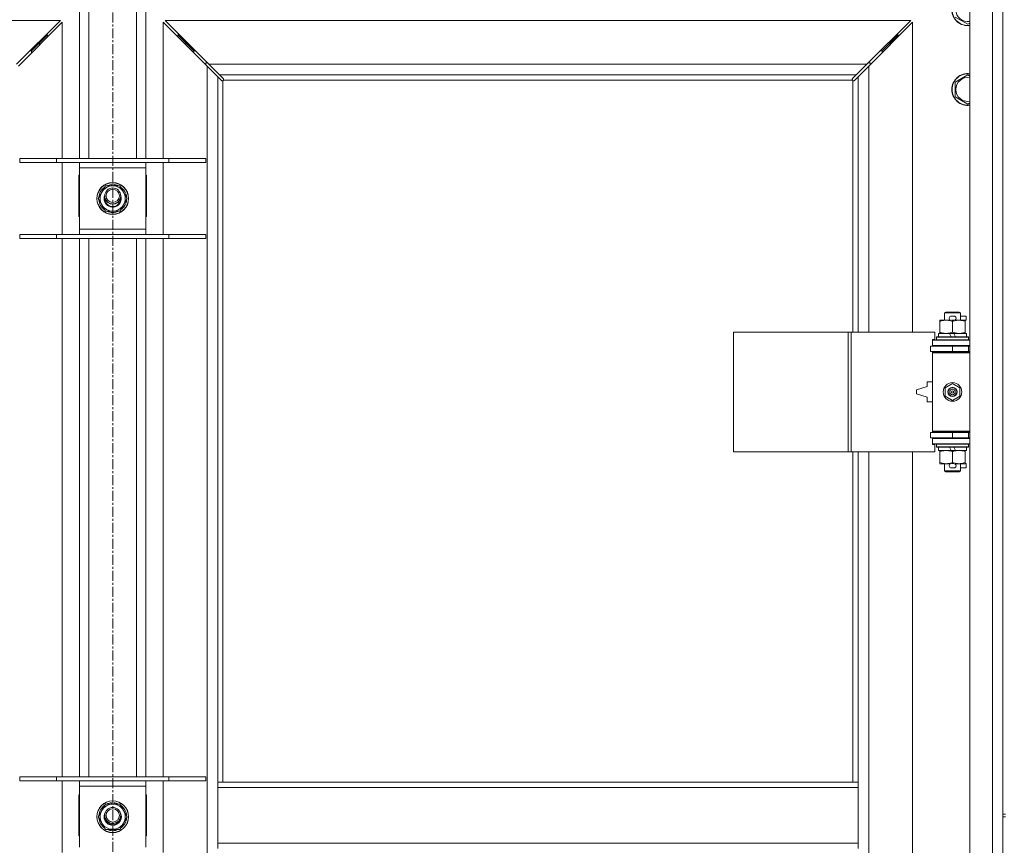
# Model space of a CAD drawing. Units: millimetres. Extents: x 0 to 30546, y -7 to 21000.
# Drawn here: x 5834 to 6575, y 16473 to 17094 of the extents above; entities that cross this region are included whole.
import ezdxf

# ---------------------------------------------------------------- set-up
doc = ezdxf.new("R2010")
doc.units = ezdxf.units.MM
doc.linetypes.add('K5LT_AXLED', pattern=[12, 7.5, -1.5, 1.5, -1.5])
doc.linetypes.add('K5LT_THIN', pattern=[0])
for name, color, linetype, true_color in [('OSI', 2, 'Continuous', 0xffff00), ('R', 1, 'Continuous', 0xff0000), ('WELDING', 7, 'Continuous', 0xffffff)]:
    doc.layers.add(name, color=color, linetype=linetype, true_color=true_color)

msp = doc.modelspace()

# ---------------------------------------------------------------- linework, layer by layer
at = {"layer": 'OSI', "color": 30, "linetype": 'K5LT_AXLED', "lineweight": 18, "true_color": 0xff8000}
msp.add_line((5903.92, 17747.29), (5903.92, 13211.29), dxfattribs=at)
at = {"layer": 'R', "color": 7, "linetype": 'K5LT_THIN', "lineweight": 18}
for p, q in [((5878.92, 16989.29), (5878.92, 17127.29)), ((5885.92, 16989.29), (5885.92, 17127.29)), ((5921.92, 16989.29), (5921.92, 17127.29)), ((5928.92, 16989.29), (5928.92, 17127.29)), ((6548.92, 15863.29), (6548.92, 17127.29)), ((6565.92, 15863.29), (6565.92, 17127.29)), ((6573.92, 17131.29), (6573.92, 16496.29)), ((6547.42, 17090.32), (6537.92, 17095.8)), ((5864.51, 17093.29), (5303.34, 17093.29)), ((5831.51, 17060.29), (5864.51, 17093.29)), ((5865.92, 17091.87), (5832.92, 17058.87)), ((5865.92, 16989.29), (5865.92, 17091.87)), ((5974.92, 17058.87), (5941.92, 17091.87)), ((5941.92, 17091.87), (5941.92, 16989.29)), ((6504.51, 17093.29), (5943.34, 17093.29)), ((5943.34, 17093.29), (5976.34, 17060.29)), ((6471.51, 17060.29), (6504.51, 17093.29)), ((6505.92, 17091.87), (6472.92, 17058.87)), ((6505.92, 16858.79), (6505.92, 17091.87)), ((6548.92, 17091.18), (6547.42, 17090.32)), ((5848.92, 17076.29), (5854.92, 17082.29)), ((5848.92, 17076.29), (5854.92, 17082.29)), ((5854.92, 17082.29), (5853.51, 17082.29)), ((5854.92, 17080.87), (5854.92, 17082.29)), ((5958.92, 17076.29), (5952.92, 17082.29)), ((5958.92, 17076.29), (5952.92, 17082.29)), ((5952.92, 17080.87), (5952.92, 17082.29)), ((5952.92, 17082.29), (5954.34, 17082.29)), ((6488.92, 17076.29), (6494.92, 17082.29)), ((6488.92, 17076.29), (6494.92, 17082.29)), ((6493.51, 17082.29), (6494.92, 17082.29)), ((6494.92, 17082.29), (6494.92, 17080.87)), ((5842.92, 17070.29), (5848.92, 17076.29)), ((5842.92, 17070.29), (5848.92, 17076.29)), ((5848.92, 17076.29), (5847.51, 17076.29)), ((5848.92, 17074.87), (5848.92, 17076.29)), ((5964.92, 17070.29), (5958.92, 17076.29)), ((5964.92, 17070.29), (5958.92, 17076.29)), ((5958.92, 17074.87), (5958.92, 17076.29)), ((5958.92, 17076.29), (5960.34, 17076.29)), ((6482.92, 17070.29), (6488.92, 17076.29)), ((6482.92, 17070.29), (6488.92, 17076.29)), ((6487.51, 17076.29), (6488.92, 17076.29)), ((6488.92, 17076.29), (6488.92, 17074.87)), ((5842.92, 17070.29), (5841.51, 17070.29)), ((5842.92, 17068.87), (5842.92, 17070.29)), ((5964.92, 17068.87), (5964.92, 17070.29)), ((5964.92, 17070.29), (5966.34, 17070.29)), ((6481.51, 17070.29), (6482.92, 17070.29)), ((6482.92, 17070.29), (6482.92, 17068.87)), ((5975.34, 17061.29), (5973.92, 17061.29)), ((5973.92, 17061.29), (5973.92, 17059.87)), ((5974.92, 15931.7), (5974.92, 17058.87)), ((5982.92, 17050.87), (5974.92, 17058.87)), ((5976.34, 17060.29), (6471.51, 17060.29)), ((5976.34, 17060.29), (5984.34, 17052.29)), ((6463.51, 17052.29), (6471.51, 17060.29)), ((6472.92, 17058.87), (6464.92, 17050.87)), ((6473.92, 17061.29), (6472.51, 17061.29)), ((6472.92, 17058.87), (6472.92, 16858.79)), ((6473.92, 17059.87), (6473.92, 17061.29)), ((5985.68, 17048.12), (5982.92, 17050.87)), ((5982.92, 17050.87), (5982.92, 16520.29)), ((6463.51, 17052.29), (5984.34, 17052.29)), ((5984.34, 17052.29), (5987.09, 17049.53)), ((6460.75, 17049.53), (6463.51, 17052.29)), ((6464.92, 17050.87), (6462.17, 17048.12)), ((6464.92, 16858.79), (6464.92, 17050.87)), ((6537.92, 17046.77), (6547.42, 17052.26)), ((6547.42, 17052.26), (6548.92, 17051.39)), ((5986.1, 17047.89), (5986.33, 17047.89)), ((5986.22, 17047.88), (5986.22, 17047.88)), ((5986.92, 17048.03), (5986.92, 16520.29)), ((6460.66, 17048.29), (5987.18, 17048.29)), ((5987.32, 17049.1), (5987.32, 17048.88)), ((6460.51, 17048.99), (6460.51, 17048.99)), ((6460.52, 17049.1), (6460.52, 17048.88)), ((6460.92, 16858.79), (6460.92, 17048.03)), ((6461.74, 17047.89), (6461.51, 17047.89)), ((6537.92, 17041.29), (6537.92, 17046.77)), ((6537.92, 17035.8), (6537.92, 17041.29)), ((6547.42, 17030.32), (6537.92, 17035.8)), ((6548.92, 17031.18), (6547.42, 17030.32)), ((5833.92, 16989.29), (5861.61, 16989.29)), ((5833.92, 16986.29), (5833.92, 16989.29)), ((5833.92, 16986.29), (5861.61, 16986.29)), ((5861.61, 16989.29), (5946.23, 16989.29)), ((5861.61, 16986.29), (5861.61, 16989.29)), ((5861.61, 16986.29), (5946.23, 16986.29)), ((5865.92, 16932.29), (5865.92, 16986.29)), ((5878.92, 16982.29), (5878.92, 16986.29)), ((5928.92, 16986.29), (5928.92, 16982.29)), ((5941.92, 16986.29), (5941.92, 16932.29)), ((5946.23, 16989.29), (5973.92, 16989.29)), ((5946.23, 16986.29), (5946.23, 16989.29)), ((5946.23, 16986.29), (5973.92, 16986.29)), ((5973.92, 16986.29), (5973.92, 16989.29)), ((5878.42, 16976.79), (5878.42, 16945.79)), ((5878.92, 16976.79), (5878.42, 16976.79)), ((5878.92, 16936.29), (5878.92, 16982.29)), ((5928.92, 16982.29), (5878.92, 16982.29)), ((5928.92, 16982.29), (5928.92, 16936.29)), ((5929.42, 16976.79), (5928.92, 16976.79)), ((5929.42, 16945.79), (5929.42, 16976.79)), ((5902.91, 16969.74), (5902.91, 16968.79)), ((5905.05, 16968.79), (5905.05, 16969.73)), ((5906.22, 16968.79), (5906.22, 16969.53)), ((5892.95, 16959.29), (5895.69, 16964.04)), ((5895.69, 16964.04), (5898.44, 16968.79)), ((5898.44, 16968.79), (5909.41, 16968.79)), ((5909.41, 16968.79), (5914.89, 16959.29)), ((5898.44, 16949.79), (5892.95, 16959.29)), ((5912.15, 16954.54), (5909.41, 16949.79)), ((5914.89, 16959.29), (5912.15, 16954.54)), ((5909.41, 16949.79), (5898.44, 16949.79)), ((5878.42, 16945.79), (5878.92, 16945.79)), ((5928.92, 16945.79), (5929.42, 16945.79)), ((5833.92, 16932.29), (5861.61, 16932.29)), ((5833.92, 16929.29), (5833.92, 16932.29)), ((5861.61, 16932.29), (5946.23, 16932.29)), ((5861.61, 16929.29), (5861.61, 16932.29)), ((5878.92, 16932.29), (5878.92, 16936.29)), ((5878.92, 16936.29), (5928.92, 16936.29)), ((5928.92, 16936.29), (5928.92, 16932.29)), ((5946.23, 16932.29), (5973.92, 16932.29)), ((5946.23, 16929.29), (5946.23, 16932.29)), ((5973.92, 16929.29), (5973.92, 16932.29)), ((5833.92, 16929.29), (5861.61, 16929.29)), ((5861.61, 16929.29), (5946.23, 16929.29)), ((5865.92, 16524.29), (5865.92, 16929.29)), ((5878.92, 16524.29), (5878.92, 16929.29)), ((5885.92, 16524.29), (5885.92, 16929.29)), ((5921.92, 16524.29), (5921.92, 16929.29)), ((5928.92, 16524.29), (5928.92, 16929.29)), ((5941.92, 16929.29), (5941.92, 16524.29)), ((5946.23, 16929.29), (5973.92, 16929.29)), ((6529.92, 16873.21), (6530.92, 16873.79)), ((6541.92, 16873.21), (6529.92, 16873.21)), ((6529.92, 16873.21), (6529.92, 16867.79)), ((6540.92, 16873.79), (6530.92, 16873.79)), ((6541.92, 16873.21), (6540.92, 16873.79)), ((6541.92, 16873.21), (6541.92, 16867.79)), ((6526.42, 16866.94), (6526.42, 16867.79)), ((6526.42, 16867.79), (6531.17, 16867.79)), ((6526.42, 16866.94), (6526.42, 16858.64)), ((6531.17, 16867.79), (6534.46, 16867.79)), ((6535.02, 16870.89), (6537.02, 16870.89)), ((6535.06, 16867.69), (6536.97, 16867.69)), ((6535.92, 16866.94), (6535.92, 16858.64)), ((6537.58, 16867.79), (6540.67, 16867.79)), ((6540.67, 16867.79), (6545.42, 16867.79)), ((6541.92, 16870.89), (6546.12, 16870.89)), ((6545.42, 16867.79), (6545.42, 16866.94)), ((6545.42, 16867.69), (6546.12, 16867.69)), ((6545.42, 16866.94), (6545.42, 16858.64)), ((6546.12, 16870.89), (6546.12, 16867.69)), ((6371, 16768.79), (6371, 16858.79)), ((6371, 16858.79), (6457.36, 16858.79)), ((6457.36, 16768.79), (6457.36, 16858.79)), ((6457.36, 16858.79), (6459.75, 16858.79)), ((6459.75, 16858.79), (6522.62, 16858.79)), ((6459.75, 16768.79), (6459.75, 16858.79)), ((6522.62, 16853.29), (6522.62, 16858.79)), ((6525.42, 16857.79), (6525.42, 16855.29)), ((6533.74, 16857.79), (6525.42, 16857.79)), ((6526.42, 16857.79), (6526.42, 16858.64)), ((6534.91, 16855.29), (6533.74, 16857.79)), ((6537.05, 16857.79), (6533.74, 16857.79)), ((6538.22, 16855.29), (6537.05, 16857.79)), ((6546.42, 16857.79), (6537.05, 16857.79)), ((6545.42, 16858.64), (6545.42, 16857.79)), ((6546.42, 16857.79), (6546.42, 16855.29)), ((6520.92, 16853.29), (6522.62, 16853.29)), ((6520.92, 16852.79), (6520.92, 16853.29)), ((6520.92, 16852.79), (6548.92, 16852.79)), ((6520.92, 16848.79), (6520.92, 16852.79)), ((6523.92, 16854.99), (6524.09, 16855.29)), ((6523.92, 16854.99), (6523.92, 16853.09)), ((6547.92, 16854.99), (6523.92, 16854.99)), ((6547.92, 16853.09), (6523.92, 16853.09)), ((6523.92, 16853.09), (6524.09, 16852.79)), ((6547.75, 16855.29), (6524.09, 16855.29)), ((6547.92, 16854.99), (6547.75, 16855.29)), ((6547.92, 16853.09), (6547.75, 16852.79)), ((6547.92, 16854.99), (6547.92, 16853.09)), ((6519.42, 16848.29), (6535.92, 16848.29)), ((6519.42, 16844.29), (6519.42, 16848.29)), ((6519.42, 16844.29), (6535.92, 16844.29)), ((6520.92, 16848.79), (6548.92, 16848.79)), ((6520.92, 16848.29), (6520.92, 16848.79)), ((6520.92, 16843.29), (6520.92, 16844.29)), ((6520.92, 16843.29), (6521.42, 16843.79)), ((6520.92, 16843.29), (6520.92, 16784.29)), ((6548.92, 16843.29), (6520.92, 16843.29)), ((6548.92, 16843.79), (6521.42, 16843.79)), ((6529.92, 16848.79), (6529.92, 16848.29)), ((6529.92, 16844.29), (6529.92, 16843.79)), ((6535.92, 16844.29), (6535.92, 16848.29)), ((6535.92, 16848.29), (6547.92, 16848.29)), ((6535.92, 16844.29), (6547.92, 16844.29)), ((6541.92, 16848.79), (6541.92, 16848.29)), ((6541.92, 16844.29), (6541.92, 16843.79)), ((6547.92, 16844.29), (6547.92, 16848.29)), ((6547.92, 16848.29), (6548.92, 16848.29)), ((6547.92, 16844.29), (6548.92, 16844.29)), ((6516.92, 16821.29), (6516.92, 16817.79)), ((6520.92, 16821.29), (6516.92, 16821.29)), ((6516.92, 16817.79), (6508.92, 16815.29)), ((6508.92, 16815.29), (6508.92, 16812.29)), ((6530.42, 16816.96), (6535.92, 16820.14)), ((6530.42, 16810.61), (6530.42, 16816.96)), ((6535.92, 16820.14), (6541.42, 16816.96)), ((6541.42, 16816.96), (6541.42, 16810.61)), ((6508.92, 16812.29), (6516.92, 16809.79)), ((6516.92, 16809.79), (6516.92, 16806.29)), ((6516.92, 16806.29), (6520.92, 16806.29)), ((6535.92, 16807.44), (6530.42, 16810.61)), ((6541.42, 16810.61), (6535.92, 16807.44)), ((6548.92, 16784.29), (6520.92, 16784.29)), ((6520.92, 16784.29), (6521.42, 16783.79)), ((6520.92, 16783.29), (6520.92, 16784.29)), ((6548.92, 16783.79), (6521.42, 16783.79)), ((6529.92, 16783.79), (6529.92, 16783.29)), ((6541.92, 16783.79), (6541.92, 16783.29)), ((6535.92, 16783.29), (6519.42, 16783.29)), ((6519.42, 16783.29), (6519.42, 16779.29)), ((6535.92, 16779.29), (6519.42, 16779.29)), ((6520.92, 16778.79), (6520.92, 16779.29)), ((6520.92, 16778.79), (6520.92, 16774.79)), ((6548.92, 16778.79), (6520.92, 16778.79)), ((6529.92, 16779.29), (6529.92, 16778.79)), ((6547.92, 16783.29), (6535.92, 16783.29)), ((6535.92, 16783.29), (6535.92, 16779.29)), ((6547.92, 16779.29), (6535.92, 16779.29)), ((6541.92, 16779.29), (6541.92, 16778.79)), ((6548.92, 16783.29), (6547.92, 16783.29)), ((6547.92, 16783.29), (6547.92, 16779.29)), ((6548.92, 16779.29), (6547.92, 16779.29)), ((6548.92, 16774.79), (6520.92, 16774.79)), ((6520.92, 16774.29), (6520.92, 16774.79)), ((6522.62, 16774.29), (6520.92, 16774.29)), ((6522.62, 16768.79), (6522.62, 16774.29)), ((6523.92, 16774.49), (6524.09, 16774.79)), ((6523.92, 16774.49), (6523.92, 16772.59)), ((6547.92, 16774.49), (6523.92, 16774.49)), ((6547.92, 16772.59), (6523.92, 16772.59)), ((6523.92, 16772.59), (6524.09, 16772.29)), ((6547.75, 16772.29), (6524.09, 16772.29)), ((6525.42, 16772.29), (6525.42, 16769.79)), ((6534.91, 16769.79), (6525.42, 16769.79)), ((6526.42, 16768.94), (6526.42, 16769.79)), ((6526.42, 16768.94), (6526.42, 16760.64)), ((6534.91, 16769.79), (6533.74, 16772.29)), ((6534.91, 16769.79), (6538.22, 16769.79)), ((6535.92, 16768.94), (6535.92, 16760.64)), ((6538.22, 16769.79), (6537.05, 16772.29)), ((6546.42, 16769.79), (6538.22, 16769.79)), ((6545.42, 16769.79), (6545.42, 16768.94)), ((6545.42, 16768.94), (6545.42, 16760.64)), ((6546.42, 16772.29), (6546.42, 16769.79)), ((6547.92, 16774.49), (6547.75, 16774.79)), ((6547.92, 16772.59), (6547.75, 16772.29)), ((6547.92, 16774.49), (6547.92, 16772.59)), ((6371, 16768.79), (6457.36, 16768.79)), ((6457.36, 16768.79), (6459.75, 16768.79)), ((6459.75, 16768.79), (6522.62, 16768.79)), ((6460.92, 16520.29), (6460.92, 16768.79)), ((6464.92, 16520.29), (6464.92, 16768.79)), ((6472.92, 16768.79), (6472.92, 16221.79)), ((6505.92, 16221.79), (6505.92, 16768.79)), ((6526.42, 16759.79), (6526.42, 16760.64)), ((6531.17, 16759.79), (6526.42, 16759.79)), ((6529.92, 16759.79), (6529.92, 16754.36)), ((6541.92, 16754.36), (6529.92, 16754.36)), ((6529.92, 16754.36), (6530.92, 16753.79)), ((6534.46, 16759.79), (6531.17, 16759.79)), ((6535.02, 16756.69), (6537.02, 16756.69)), ((6535.06, 16759.89), (6536.97, 16759.89)), ((6545.42, 16759.79), (6537.58, 16759.79)), ((6541.92, 16754.36), (6540.92, 16753.79)), ((6541.92, 16759.79), (6541.92, 16754.36)), ((6541.92, 16756.69), (6546.12, 16756.69)), ((6545.42, 16760.64), (6545.42, 16759.79)), ((6545.42, 16759.89), (6546.12, 16759.89)), ((6546.12, 16759.89), (6546.12, 16756.69)), ((6540.92, 16753.79), (6530.92, 16753.79)), ((5833.92, 16524.29), (5861.61, 16524.29)), ((5833.92, 16521.29), (5833.92, 16524.29)), ((5833.92, 16521.29), (5861.61, 16521.29)), ((5861.61, 16524.29), (5946.23, 16524.29)), ((5861.61, 16521.29), (5861.61, 16524.29)), ((5861.61, 16521.29), (5946.23, 16521.29)), ((5865.92, 16467.29), (5865.92, 16521.29)), ((5878.92, 16517.29), (5878.92, 16521.29)), ((5878.92, 16471.29), (5878.92, 16517.29)), ((5928.92, 16517.29), (5878.92, 16517.29)), ((5928.92, 16521.29), (5928.92, 16517.29)), ((5928.92, 16517.29), (5928.92, 16471.29)), ((5941.92, 16521.29), (5941.92, 16467.29)), ((5946.23, 16524.29), (5973.92, 16524.29)), ((5946.23, 16521.29), (5946.23, 16524.29)), ((5946.23, 16521.29), (5973.92, 16521.29)), ((5973.92, 16521.29), (5973.92, 16524.29)), ((6464.92, 16520.29), (5982.92, 16520.29)), ((5982.92, 16516.29), (5982.92, 16520.29)), ((6464.92, 16516.29), (6464.92, 16520.29)), ((5878.42, 16510.79), (5878.42, 16479.79)), ((5878.92, 16510.79), (5878.42, 16510.79)), ((5929.42, 16510.79), (5928.92, 16510.79)), ((5929.42, 16479.79), (5929.42, 16510.79)), ((5982.92, 16474.29), (5982.92, 16516.29)), ((6464.92, 16516.29), (5982.92, 16516.29)), ((6464.92, 16474.29), (6464.92, 16516.29)), ((5895.69, 16499.04), (5898.44, 16503.79)), ((5898.44, 16503.79), (5909.41, 16503.79)), ((5902.91, 16504.74), (5902.91, 16503.79)), ((5905.05, 16503.79), (5905.05, 16504.73)), ((5906.22, 16503.79), (5906.22, 16504.53)), ((5909.41, 16503.79), (5914.89, 16494.29)), ((5878.92, 16496.29), (5878.42, 16496.29)), ((5878.42, 16496.29), (5878.92, 16496.29)), ((5892.95, 16494.29), (5895.69, 16499.04)), ((5929.42, 16496.29), (5928.92, 16496.29)), ((5928.92, 16496.29), (5929.42, 16496.29)), ((6573.92, 16496.29), (6573.92, 16494.29)), ((6573.92, 16496.29), (6575.92, 16496.29)), ((5898.44, 16484.79), (5892.95, 16494.29)), ((5912.15, 16489.54), (5909.41, 16484.79)), ((5914.89, 16494.29), (5912.15, 16489.54)), ((6573.92, 16494.29), (6575.92, 16494.29)), ((6573.92, 16494.29), (6573.92, 15859.29)), ((5909.41, 16484.79), (5898.44, 16484.79)), ((5878.42, 16479.79), (5878.92, 16479.79)), ((5928.92, 16479.79), (5929.42, 16479.79)), ((6464.92, 16474.29), (5982.92, 16474.29)), ((5982.92, 16470.29), (5982.92, 16474.29)), ((6464.92, 16470.29), (6464.92, 16474.29))]:
    msp.add_line(p, q, dxfattribs=at)
for centre, radius in [((5903.92, 16959.29), 12), ((5903.92, 16959.29), 11.83), ((5903.92, 16961.29), 6), ((5903.92, 16961.29), 5), ((6535.92, 16813.79), 7), ((6535.92, 16813.79), 3.49), ((6535.92, 16813.79), 3.49), ((6535.92, 16813.79), 3.25), ((6535.92, 16813.79), 3.19), ((6535.92, 16813.79), 3.19), ((6535.92, 16813.79), 2.1), ((6535.92, 16813.79), 0.9), ((5903.92, 16494.29), 12), ((5903.92, 16494.29), 11.83), ((5903.92, 16495.29), 6), ((5903.92, 16495.29), 5)]:
    msp.add_circle(centre, radius, dxfattribs=at)
for centre, radius, start, end in [((6547.42, 17101.29), 12, 180, 277.18076), ((6547.42, 17101.29), 11.83, 180, 277.28649), ((6547.42, 17101.29), 8.97, 180, 279.62375), ((6547.42, 17041.29), 12, 82.81924, 180), ((6547.42, 17041.29), 11.83, 82.71351, 180), ((5986.36, 17048.85), 1, 304.4499, 325.5501), ((6461.49, 17048.85), 1, 214.4499, 235.5501), ((6547.42, 17041.29), 8.97, 80.37625, 180), ((6547.42, 17041.29), 12, 180, 277.18076), ((6547.42, 17041.29), 11.83, 180, 277.28649), ((6547.42, 17041.29), 8.97, 180, 279.62375), ((5903.92, 16959.29), 10.5, 95.53239, 115.20877), ((5903.92, 16959.29), 10.5, 77.35895, 83.81052), ((5903.92, 16959.29), 10.5, 64.79123, 77.35895), ((5903.92, 16959.29), 10.5, 124.79123, 175.20877), ((5903.92, 16959.29), 9.5, 150, 330), ((5903.92, 16959.29), 9.5, 330, 150), ((5903.92, 16959.29), 6.5, 156.78199, 330), ((5903.92, 16959.29), 6.5, 330, 23.21801), ((5903.92, 16959.29), 10.5, 4.79123, 55.20877), ((5903.92, 16959.29), 10.5, 184.79123, 235.20877), ((5903.92, 16959.29), 6, 170.40593, 330), ((5903.92, 16961.29), 6.25, 196.40947, 343.59053), ((5903.92, 16959.29), 6, 330, 9.59407), ((5903.92, 16959.29), 10.5, 304.79123, 355.20877), ((5903.92, 16959.29), 10.5, 244.79123, 295.20877), ((6535.02, 16869.29), 1.6, 90, 249.63587), ((6537.02, 16869.29), 1.6, 290.36413, 90), ((6547.92, 16840.29), 4, 90, 118.95502), ((6547.92, 16787.29), 4, 241.04498, 270), ((6535.02, 16758.29), 1.6, 110.36413, 270), ((6537.02, 16758.29), 1.6, 270, 69.63587), ((5903.92, 16494.29), 10.5, 124.79123, 175.20877), ((5903.92, 16494.29), 9.5, 330, 150), ((5903.92, 16494.29), 10.5, 95.53239, 115.20877), ((5903.92, 16494.29), 10.5, 77.35895, 83.81052), ((5903.92, 16494.29), 10.5, 64.79123, 77.35895), ((5903.92, 16494.29), 10.5, 4.79123, 55.20877), ((5903.92, 16494.29), 9.5, 150, 330), ((5903.92, 16494.29), 6.5, 146.10364, 330), ((5903.92, 16494.29), 6, 175.21981, 330), ((5903.92, 16494.29), 6, 330, 4.78019), ((5903.92, 16494.29), 6.5, 330, 33.89636), ((5903.92, 16494.29), 10.5, 184.79123, 235.20877), ((5903.92, 16495.29), 6.25, 198.96557, 341.03443), ((5903.92, 16494.29), 10.5, 304.79123, 355.20877), ((5903.92, 16494.29), 10.5, 244.79123, 295.20877)]:
    msp.add_arc(centre, radius, start, end, dxfattribs=at)
at = {"layer": 'WELDING', "color": 7, "linetype": 'K5LT_THIN', "lineweight": 18}
for p, q in [((5985.84, 17047.99), (5985.68, 17048.12)), ((5986.03, 17047.91), (5985.84, 17047.99)), ((5986.22, 17047.88), (5986.03, 17047.91)), ((5986.33, 17047.89), (5986.22, 17047.88)), ((5986.38, 17047.87), (5986.57, 17047.91)), ((5986.52, 17047.85), (5986.66, 17047.87)), ((5986.57, 17047.91), (5986.75, 17047.96)), ((5986.66, 17047.87), (5986.8, 17047.93)), ((5986.75, 17047.96), (5986.92, 17048.03)), ((5986.8, 17047.93), (5986.92, 17048.03)), ((5987.09, 17049.53), (5987.22, 17049.37)), ((5987.18, 17048.29), (5987.25, 17048.46)), ((5987.18, 17048.29), (5987.28, 17048.41)), ((5987.22, 17049.37), (5987.3, 17049.18)), ((5987.25, 17048.46), (5987.3, 17048.64)), ((5987.28, 17048.41), (5987.34, 17048.55)), ((5987.3, 17049.18), (5987.33, 17048.99)), ((5987.3, 17048.64), (5987.34, 17048.83)), ((5987.34, 17048.55), (5987.36, 17048.69)), ((6460.49, 17048.69), (6460.51, 17048.55)), ((6460.5, 17048.83), (6460.54, 17048.64)), ((6460.51, 17048.99), (6460.54, 17049.18)), ((6460.52, 17048.88), (6460.51, 17048.99)), ((6460.51, 17048.55), (6460.57, 17048.41)), ((6460.54, 17049.18), (6460.62, 17049.37)), ((6460.54, 17048.64), (6460.59, 17048.46)), ((6460.57, 17048.41), (6460.66, 17048.29)), ((6460.59, 17048.46), (6460.66, 17048.29)), ((6460.62, 17049.37), (6460.75, 17049.53)), ((6460.92, 17048.03), (6461.05, 17047.93)), ((6460.92, 17048.03), (6461.09, 17047.96)), ((6461.05, 17047.93), (6461.18, 17047.87)), ((6461.09, 17047.96), (6461.27, 17047.91)), ((6461.18, 17047.87), (6461.32, 17047.85)), ((6461.27, 17047.91), (6461.46, 17047.87)), ((6461.82, 17047.91), (6461.62, 17047.88)), ((6462, 17047.99), (6461.82, 17047.91)), ((6462.17, 17048.12), (6462, 17047.99))]:
    msp.add_line(p, q, dxfattribs=at)
for centre, radius, start, end in [((5986.52, 17048.37), 0.513, 248.91014, 269.96266), ((5986.63, 17048.99), 0.697, 350.50301, 0), ((5986.84, 17048.69), 0.513, 0.05465, 21.07262), ((6461, 17048.69), 0.513, 158.91014, 179.96266), ((6461.32, 17048.37), 0.513, 270.05465, 291.07262), ((6461.62, 17048.58), 0.697, 260.50301, 269.99998)]:
    msp.add_arc(centre, radius, start, end, dxfattribs=at)
for points, knots in [([(6531.17, 16867.79), (6530.86, 16867.79), (6530.25, 16867.76), (6529.48, 16867.68), (6528.62, 16867.54), (6527.65, 16867.32), (6526.83, 16867.08), (6526.42, 16866.94)], [0, 0, 0, 0, 1.523216, 3.057663, 3.814901, 5.878539, 8, 8, 8, 8]), ([(6535.92, 16866.94), (6535.49, 16867.08), (6534.75, 16867.31), (6533.74, 16867.53), (6532.92, 16867.67), (6532.18, 16867.75), (6531.6, 16867.78), (6531.27, 16867.79), (6531.17, 16867.79)], [0, 0, 0, 0, 2.494996, 4.309231, 5.73815, 7.133977, 8.472011, 9, 9, 9, 9]), ([(6540.67, 16867.79), (6540.46, 16867.79), (6540.02, 16867.78), (6539.38, 16867.73), (6538.75, 16867.64), (6537.95, 16867.5), (6537.01, 16867.28), (6536.27, 16867.06), (6535.92, 16866.94)], [0, 0, 0, 0, 1.192024, 2.404251, 3.60809, 4.765234, 6.955738, 9, 9, 9, 9]), ([(6545.42, 16866.94), (6544.93, 16867.1), (6544.17, 16867.33), (6543.2, 16867.54), (6542.53, 16867.65), (6541.91, 16867.73), (6541.29, 16867.78), (6540.88, 16867.79), (6540.67, 16867.79)], [0, 0, 0, 0, 2.905563, 4.375924, 5.511195, 6.679161, 7.850161, 9, 9, 9, 9]), ([(6526.42, 16858.64), (6527, 16858.44), (6527.84, 16858.2), (6528.95, 16857.98), (6529.68, 16857.87), (6530.41, 16857.8), (6530.9, 16857.79), (6531.17, 16857.79)], [0, 0, 0, 0, 3.005828, 4.318193, 5.5895, 6.632109, 8, 8, 8, 8]), ([(6531.17, 16857.79), (6531.49, 16857.79), (6532.03, 16857.81), (6532.88, 16857.9), (6533.79, 16858.05), (6534.84, 16858.29), (6535.57, 16858.52), (6535.92, 16858.64)], [0, 0, 0, 0, 1.597458, 2.676777, 4.235764, 6.182879, 8, 8, 8, 8]), ([(6535.92, 16858.64), (6536.48, 16858.45), (6537.3, 16858.21), (6538.29, 16858.01), (6538.89, 16857.91), (6539.41, 16857.85), (6540, 16857.8), (6540.62, 16857.78), (6541.23, 16857.8), (6541.68, 16857.83), (6542.19, 16857.88), (6542.82, 16857.96), (6543.96, 16858.19), (6544.84, 16858.44), (6545.42, 16858.64)], [0, 0, 0, 0, 2.72415, 3.912285, 4.716446, 5.530362, 6.353984, 7.500189, 8.40607, 9.211142, 9.605533, 10.761675, 12.184093, 15, 15, 15, 15]), ([(6531.17, 16769.79), (6530.86, 16769.79), (6530.25, 16769.76), (6529.48, 16769.68), (6528.62, 16769.54), (6527.65, 16769.32), (6526.83, 16769.08), (6526.42, 16768.94)], [0, 0, 0, 0, 1.523216, 3.057663, 3.814901, 5.878539, 8, 8, 8, 8]), ([(6535.92, 16768.94), (6535.49, 16769.08), (6534.75, 16769.31), (6533.74, 16769.53), (6532.92, 16769.67), (6532.18, 16769.75), (6531.6, 16769.78), (6531.27, 16769.79), (6531.17, 16769.79)], [0, 0, 0, 0, 2.494996, 4.309231, 5.73815, 7.133977, 8.472011, 9, 9, 9, 9]), ([(6540.67, 16769.79), (6540.46, 16769.79), (6540.02, 16769.78), (6539.38, 16769.73), (6538.75, 16769.64), (6537.95, 16769.5), (6537.01, 16769.28), (6536.27, 16769.06), (6535.92, 16768.94)], [0, 0, 0, 0, 1.192024, 2.404251, 3.60809, 4.765234, 6.955738, 9, 9, 9, 9]), ([(6545.42, 16768.94), (6544.93, 16769.1), (6544.17, 16769.33), (6543.2, 16769.54), (6542.53, 16769.65), (6541.91, 16769.73), (6541.29, 16769.78), (6540.88, 16769.79), (6540.67, 16769.79)], [0, 0, 0, 0, 2.905563, 4.375924, 5.511195, 6.679161, 7.850161, 9, 9, 9, 9]), ([(6526.42, 16760.64), (6527, 16760.44), (6527.84, 16760.2), (6528.95, 16759.98), (6529.68, 16759.87), (6530.41, 16759.8), (6530.9, 16759.79), (6531.17, 16759.79)], [0, 0, 0, 0, 3.005828, 4.318193, 5.5895, 6.632109, 8, 8, 8, 8]), ([(6531.17, 16759.79), (6531.49, 16759.79), (6532.03, 16759.81), (6532.88, 16759.9), (6533.79, 16760.05), (6534.84, 16760.29), (6535.57, 16760.52), (6535.92, 16760.64)], [0, 0, 0, 0, 1.597458, 2.676777, 4.235764, 6.182879, 8, 8, 8, 8]), ([(6535.92, 16760.64), (6536.48, 16760.45), (6537.3, 16760.21), (6538.29, 16760.01), (6538.89, 16759.91), (6539.41, 16759.85), (6540, 16759.8), (6540.62, 16759.78), (6541.23, 16759.8), (6541.68, 16759.83), (6542.19, 16759.88), (6542.82, 16759.96), (6543.96, 16760.19), (6544.84, 16760.44), (6545.42, 16760.64)], [0, 0, 0, 0, 2.72415, 3.912285, 4.716446, 5.530362, 6.353984, 7.500189, 8.40607, 9.211142, 9.605533, 10.761675, 12.184093, 15, 15, 15, 15])]:
    msp.add_open_spline(points, degree=3, knots=knots, dxfattribs=at)

doc.saveas('drawing.dxf')
